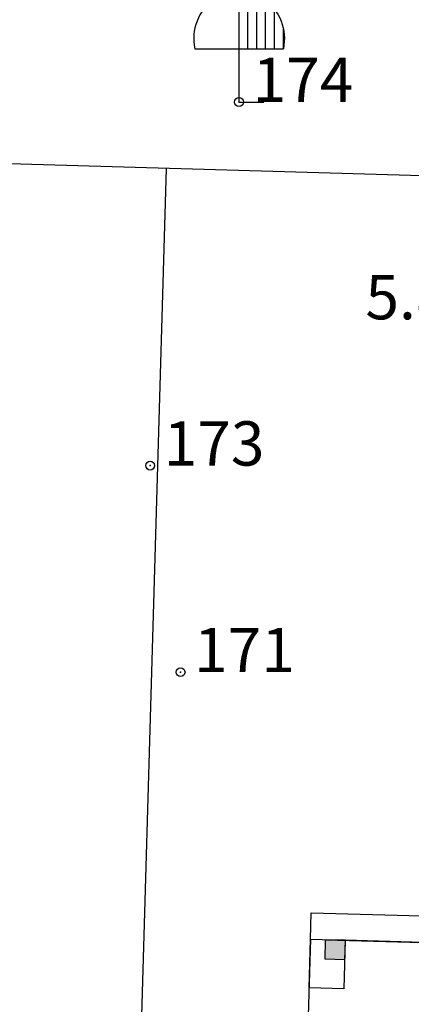
# Model space of a CAD drawing. Units: inches. Extents: x 55 to 421, y 21 to 232.
# Drawn here: x 312 to 317, y 120 to 131 of the extents above; entities that cross this region are included whole.
import ezdxf

# ---------------------------------------------------------------- set-up
doc = ezdxf.new("R2010")
doc.units = ezdxf.units.IN
doc.header["$MEASUREMENT"] = 0
doc.linetypes.add('ACAD_ISO10W100', pattern=[18, 12, -3, 0, -3])
for name, color, linetype in [('BHATCH', 155, 'Continuous'), ('mo dinh vi', 230, 'Continuous'), ('THAY', 255, 'Continuous'), ('Truc', 250, 'ACAD_ISO10W100'), ('TUONG', 6, 'Continuous')]:
    doc.layers.add(name, color=color, linetype=linetype)
doc.layers.add('Wall', color=130, linetype='Continuous', lineweight=30)
doc.styles.add('CHU', font='1.shx', dxfattribs={"height": 1.5})
doc.linetypes.add('FENCELINE2', pattern='A,0.25,-0.1,[132,ltypeshp.shx,S=0.1,R=0,X=-0.1,Y=0],-0.1,1', length=1.45)

# ---------------------------------------------------------------- blocks, each defined once
blk = doc.blocks.new('CAYLR')
at = {"layer": 'mo dinh vi'}
for points in [[(0, 1.75, 0.497303), (-0.198201, 1.488681, 0.339551), (-0.284941, 1.163565, 0.289175), (-0.5, 0.602359)], [(0, 1.75, -0.497303), (0.198201, 1.488681, -0.339551), (0.284941, 1.163565, -0.289175), (0.5, 0.602359)]]:
    blk.add_lwpolyline(points, format="xyb", dxfattribs=at)
for points in [[(0, 0), (0, 1.75)], [(0.1, 0.602359), (0.1, 1.724173)], [(0.2, 0.602359), (0.2, 1.487287)], [(0.3, 0.602359), (0.3, 1.151908)], [(0.4, 0.602359), (0.4, 1.04811)], [(0.5, 0.602359), (0.5, 0.822811)], [(-0.5, 0.602359), (0.5, 0.602359)], [(0, 0), (0.280275, -0.001587)]]:
    blk.add_lwpolyline(points, dxfattribs=at)

msp = doc.modelspace()

# ---------------------------------------------------------------- linework, layer by layer
at = {"layer": 'BHATCH', "color": 8}
msp.add_solid([(316.1548, 120.5096), (316.1485, 120.2897), (315.9349, 120.516), (315.9285, 120.2961)], dxfattribs=at)
at = {"layer": 'mo dinh vi'}
for centre in [(314.9589, 129.9744), (313.9569, 125.8694), (314.2999, 123.5374)]:
    msp.add_circle(centre, 0.05, dxfattribs=at)
for p in [(314.9589, 129.9744), (313.9569, 125.8694), (314.2999, 123.5374)]:
    msp.add_point(p, dxfattribs=at)
at = {"layer": 'THAY', "color": 8}
for p, q in [((315.765, 120.5209), (315.7737, 120.8208)), ((315.7737, 120.8208), (317.2431, 120.7782)), ((315.9349, 120.516), (317.2344, 120.4783))]:
    msp.add_line(p, q, dxfattribs=at)
at = {"layer": 'Truc', "color": 8, "ltscale": 0.1}
for p, q in [((315.765, 120.5209), (315.6543, 116.7025)), ((317.2343, 120.4783), (315.765, 120.5209))]:
    msp.add_line(p, q, dxfattribs=at)
at = {"layer": 'TUONG', "linetype": 'FENCELINE2'}
for p, q in [((324.5895, 128.9207), (299.5929, 129.6474)), ((314.1375, 129.2246), (313.6942, 113.9584))]:
    msp.add_line(p, q, dxfattribs=at)
at = {"layer": 'Wall', "color": 8}
for p, q in [((315.7491, 119.9711), (315.765, 120.5209)), ((315.765, 120.5209), (316.1548, 120.5096)), ((315.9285, 120.2961), (315.9349, 120.516)), ((315.9349, 120.516), (316.1548, 120.5096)), ((316.1548, 120.5096), (316.1389, 119.9598)), ((316.1548, 120.5096), (316.1485, 120.2897)), ((316.1485, 120.2897), (315.9285, 120.2961)), ((316.1389, 119.9598), (315.7491, 119.9711))]:
    msp.add_line(p, q, dxfattribs=at)

# ---------------------------------------------------------------- block references
at = {"layer": 'mo dinh vi'}
msp.add_blockref('CAYLR', (314.9589, 129.9744), dxfattribs=at)

# ---------------------------------------------------------------- texts
at = {"layer": 'mo dinh vi', "style": 'CHU'}
for s, p in [(' 174', (314.9589, 129.9744)), ('5.83', (316.3842, 127.5208)), (' 173', (313.9569, 125.8694)), (' 171', (314.2999, 123.5374))]:
    msp.add_text(s, height=0.5, dxfattribs=at).set_placement(p)

doc.saveas('drawing.dxf')
